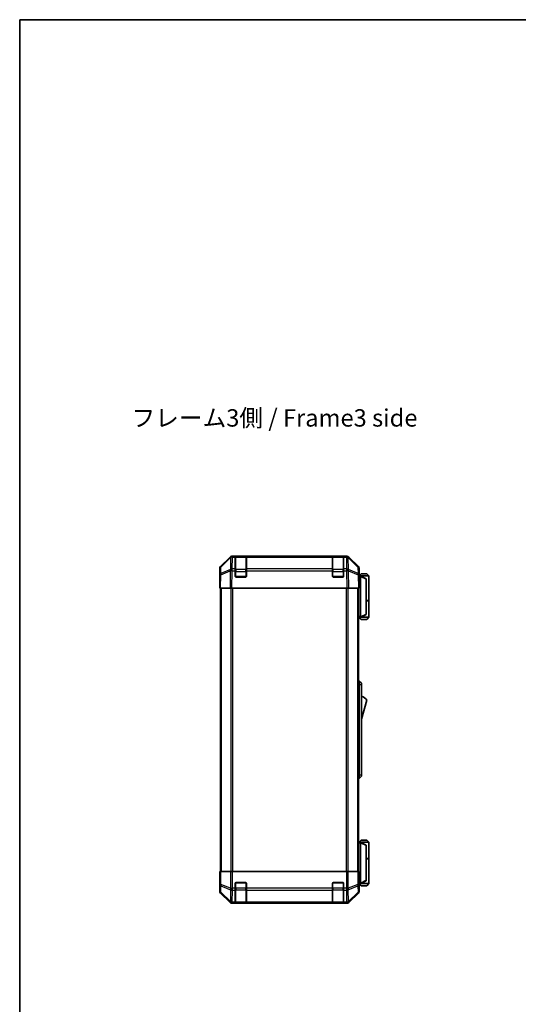
# Model space of a CAD drawing. Units: millimetres. Extents: x 0 to 8056, y -13 to 1405.
# Drawn here: x 1770 to 2129, y 696 to 1405 of the extents above; entities that cross this region are included whole.
import ezdxf

# ---------------------------------------------------------------- set-up
doc = ezdxf.new("R2010")
doc.units = ezdxf.units.MM
doc.header["$LTSCALE"] = 4.5
for name, color, linetype, lineweight in [('Border (ISO)', 7, 'Continuous', 35), ('Symbol (ISO)', 7, 'Continuous', 18), ('Visible (ISO)', 7, 'Continuous', 35), ('Visible Narrow (ISO)', 7, 'Continuous', 25)]:
    doc.layers.add(name, color=color, linetype=linetype, lineweight=lineweight)
doc.styles.add('Note Text (TK)', font='MS PGothic.ttf')

# ---------------------------------------------------------------- blocks, each defined once
blk = doc.blocks.new('図面枠 tk図枠')
at = {"layer": 'Border (ISO)'}
for q in [(405.5, 289), (14.5, 8)]:
    blk.add_line((14.5, 289), q, dxfattribs=at)

msp = doc.modelspace()

# ---------------------------------------------------------------- linework, layer by layer
at = {"layer": 'Visible (ISO)'}
for p, q in [((1914.126, 1011.1856), (1920.9559, 1018.0155)), ((1921.3515, 1018.0211), (1914.3857, 1011.1759)), ((1921.3582, 1018.0277), (1921.3515, 1018.0211)), ((1922.3699, 1018.6012), (1922.76, 1018.6012)), ((1924.7403, 1018.6012), (1922.76, 1018.6012)), ((1925.2403, 1018.6012), (1924.7403, 1018.6012)), ((1924.7403, 1018.6012), (1924.7403, 1018.0154)), ((1924.7403, 1009.4035), (1924.7403, 1018.0154)), ((1932.4403, 1018.4012), (1925.0403, 1018.4012)), ((1925.2403, 1018.6012), (1932.2403, 1018.6012)), ((1932.7403, 1018.6012), (1932.2403, 1018.6012)), ((1932.7403, 1018.0154), (1932.7403, 1018.6012)), ((1994.7403, 1018.6012), (1932.7403, 1018.6012)), ((1932.7403, 1018.0154), (1932.7403, 1009.4035)), ((1995.2403, 1018.6012), (1994.7403, 1018.6012)), ((1994.7403, 1018.6012), (1994.7403, 1018.0154)), ((1994.7403, 1009.4035), (1994.7403, 1018.0154)), ((2002.4403, 1018.4012), (1995.0403, 1018.4012)), ((1995.2403, 1018.6012), (2002.2403, 1018.6012)), ((2002.7403, 1018.6012), (2002.2403, 1018.6012)), ((2002.7403, 1018.0154), (2002.7403, 1018.6012)), ((2004.7206, 1018.6012), (2002.7403, 1018.6012)), ((2002.7403, 1018.0154), (2002.7403, 1009.4035)), ((2004.7206, 1018.6012), (2005.1107, 1018.6012)), ((2006.1291, 1018.0211), (2006.1224, 1018.0277)), ((2013.0949, 1011.1759), (2006.1291, 1018.0211)), ((2006.5247, 1018.0155), (2013.3546, 1011.1856)), ((1913.5403, 1000.6012), (1913.5403, 1009.7716)), ((1913.7879, 1009.7843), (1913.7065, 1005.1228)), ((1924.7403, 1009.4035), (1924.7403, 1008.0242)), ((1924.7403, 1004.1012), (1924.7403, 1008.0242)), ((1932.7403, 1008.0242), (1932.7403, 1009.4035)), ((1932.7403, 1008.0242), (1932.7403, 1004.1012)), ((1994.7403, 1009.4035), (1994.7403, 1008.0242)), ((1994.7403, 1004.1012), (1994.7403, 1008.0242)), ((2002.7403, 1008.0242), (2002.7403, 1009.4035)), ((2002.7403, 1008.0242), (2002.7403, 1004.1012)), ((2013.7741, 1005.1228), (2013.6927, 1009.7843)), ((2013.9403, 1004.6012), (2013.9403, 1009.7716)), ((1913.7065, 1005.1228), (1913.5403, 995.6012)), ((1913.5403, 1000.6012), (1913.6276, 1000.6012)), ((1932.2403, 1003.6012), (1925.2403, 1003.6012)), ((2002.2403, 1003.6012), (1995.2403, 1003.6012)), ((2013.9403, 995.6012), (2013.7741, 1005.1228)), ((2013.7832, 1004.6012), (2013.9403, 1004.6012)), ((2014.9399, 1004.4012), (2013.7867, 1004.4012)), ((2015.4403, 1005.9012), (2013.9403, 1004.4012)), ((2014.9399, 1004.4012), (2014.9403, 1004.4012)), ((2020.9403, 1004.4012), (2014.9403, 1004.4012)), ((2018.9403, 1002.4012), (2014.9403, 1004.4012)), ((2014.9403, 1003.9012), (2014.9403, 975.1012)), ((2015.4403, 1005.9012), (2019.4403, 1005.9012)), ((2018.9403, 1002.4012), (2018.9403, 1002.0374)), ((2018.9403, 976.965), (2018.9403, 1002.0374)), ((2019.4403, 1005.9012), (2020.9403, 1004.4012)), ((2020.9403, 1004.4012), (2020.9403, 986.6012)), ((1914.126, 995.6012), (1913.5403, 995.6012)), ((1914.0403, 995.6012), (1914.0403, 791.6012)), ((1914.126, 995.6012), (1920.9559, 995.6012)), ((1922.3699, 995.6012), (1920.9559, 995.6012)), ((1922.3699, 995.6012), (2005.1107, 995.6012)), ((2006.5247, 995.6012), (2005.1107, 995.6012)), ((2006.5247, 995.6012), (2013.3546, 995.6012)), ((2013.9403, 995.6012), (2013.3546, 995.6012)), ((2013.4403, 995.6012), (2013.4403, 791.6012)), ((2018.9403, 986.6012), (2020.9403, 986.6012)), ((2018.9403, 986.4012), (2020.9403, 986.4012)), ((2020.4403, 986.4012), (2020.4403, 986.6012)), ((2020.9403, 986.4012), (2020.9403, 974.6012)), ((2013.4403, 974.6012), (2014.9399, 974.6012)), ((2015.4403, 973.1012), (2013.9403, 974.6012)), ((2014.9403, 974.6012), (2014.9399, 974.6012)), ((2014.9403, 974.6012), (2018.9403, 976.6012)), ((2014.9403, 974.6012), (2020.9403, 974.6012)), ((2019.4403, 973.1012), (2015.4403, 973.1012)), ((2018.9403, 976.965), (2018.9403, 976.6012)), ((2019.4403, 973.1012), (2020.9403, 974.6012)), ((2013.4403, 928.6012), (2013.9403, 928.6012)), ((2013.9403, 926.1012), (2013.9403, 928.6012)), ((2013.9403, 928.6012), (2015.5403, 927.1012)), ((2013.9403, 926.1012), (2013.9403, 861.1012)), ((2015.5403, 927.1012), (2015.5403, 926.1012)), ((2015.5403, 861.1012), (2015.5403, 926.1012)), ((2015.5403, 901.3512), (2019.5403, 914.8512)), ((2013.4403, 858.6012), (2013.9403, 858.6012)), ((2013.9403, 858.6012), (2013.9403, 861.1012)), ((2013.9403, 858.6012), (2015.5403, 860.1012)), ((2015.5403, 861.1012), (2015.5403, 860.1012)), ((2014.9399, 812.6012), (2013.4403, 812.6012)), ((2015.4403, 814.1012), (2013.9403, 812.6012)), ((2014.9399, 812.6012), (2014.9403, 812.6012)), ((2018.9403, 810.6012), (2014.9403, 812.6012)), ((2014.9403, 812.6012), (2020.9403, 812.6012)), ((2014.9403, 783.3012), (2014.9403, 812.1012)), ((2019.4403, 814.1012), (2015.4403, 814.1012)), ((2018.9403, 810.6012), (2018.9403, 810.2374)), ((2018.9403, 810.2374), (2018.9403, 785.165)), ((2019.4403, 814.1012), (2020.9403, 812.6012)), ((2020.9403, 812.6012), (2020.9403, 800.8012)), ((2018.9403, 800.8012), (2020.9403, 800.8012)), ((2018.9403, 800.6012), (2020.9403, 800.6012)), ((2020.4403, 800.6012), (2020.4403, 800.8012)), ((2020.9403, 800.6012), (2020.9403, 782.8012)), ((1913.7879, 791.6012), (1913.6276, 791.6012)), ((1913.6276, 791.6012), (1913.6276, 788.6012)), ((1913.7879, 791.6012), (1914.3857, 791.6012)), ((1921.3582, 791.6012), (1914.3857, 791.6012)), ((1921.3582, 791.6012), (1922.76, 791.6012)), ((1922.76, 791.6012), (2004.7206, 791.6012)), ((2004.7206, 791.6012), (2006.1224, 791.6012)), ((2013.0949, 791.6012), (2006.1224, 791.6012)), ((2013.0949, 791.6012), (2013.6927, 791.6012)), ((2013.6927, 791.6012), (2013.7832, 791.6012)), ((2013.7832, 787.6012), (2013.7832, 791.6012)), ((1913.5403, 786.6012), (1913.5403, 777.4308)), ((1913.5927, 786.6012), (1913.5403, 786.6012)), ((1924.7403, 779.4296), (1924.7403, 783.1012)), ((1925.2403, 783.6012), (1932.2403, 783.6012)), ((1932.7403, 783.1012), (1932.7403, 779.4296)), ((1994.7403, 779.4296), (1994.7403, 783.1012)), ((1995.2403, 783.6012), (2002.2403, 783.6012)), ((2002.7403, 783.1012), (2002.7403, 779.4296)), ((2013.846, 782.8012), (2014.9399, 782.8012)), ((2013.9403, 782.6012), (2013.8705, 782.6012)), ((2015.4403, 781.3012), (2013.9403, 782.8012)), ((2013.9403, 782.6012), (2013.9403, 777.4308)), ((2014.9403, 782.8012), (2014.9399, 782.8012)), ((2014.9403, 782.8012), (2018.9403, 784.8012)), ((2020.9403, 782.8012), (2014.9403, 782.8012)), ((2015.4403, 781.3012), (2019.4403, 781.3012)), ((2018.9403, 785.165), (2018.9403, 784.8012)), ((2019.4403, 781.3012), (2020.9403, 782.8012)), ((1914.126, 776.0167), (1920.9559, 769.1868)), ((1924.7403, 779.4296), (1924.7403, 778.0154)), ((1924.7403, 769.4035), (1924.7403, 778.0154)), ((1932.7403, 778.0154), (1932.7403, 779.4296)), ((1932.7403, 778.0154), (1932.7403, 769.4035)), ((1994.7403, 779.4296), (1994.7403, 778.0154)), ((1994.7403, 769.4035), (1994.7403, 778.0154)), ((2002.7403, 778.0154), (2002.7403, 779.4296)), ((2002.7403, 778.0154), (2002.7403, 769.4035)), ((2006.5247, 769.1868), (2013.3546, 776.0167)), ((1922.3699, 768.6012), (2005.1107, 768.6012)), ((1924.7403, 769.4035), (1924.7403, 768.818)), ((1924.7403, 768.7495), (1924.7403, 768.818)), ((1925.0403, 768.8012), (1932.4403, 768.8012)), ((1932.2403, 768.7408), (1925.2403, 768.7408)), ((1932.7403, 768.818), (1932.7403, 769.4035)), ((1932.7403, 768.818), (1932.7403, 768.7495)), ((1994.7403, 769.4035), (1994.7403, 768.818)), ((1994.7403, 768.7495), (1994.7403, 768.818)), ((1995.0403, 768.8012), (2002.4403, 768.8012)), ((2002.2403, 768.7408), (1995.2403, 768.7408)), ((2002.7403, 768.818), (2002.7403, 769.4035)), ((2002.7403, 768.818), (2002.7403, 768.7495))]:
    msp.add_line(p, q, dxfattribs=at)
for centre, radius, start, end in [((1922.76, 1016.6012), 2, 90, 134.5), ((1925.0403, 1018.1012), 0.3, 90, 180), ((1932.4403, 1018.1012), 0.3, 0, 90), ((1995.0403, 1018.1012), 0.3, 90, 180), ((2002.4403, 1018.1012), 0.3, 0, 90), ((2004.7206, 1016.6012), 2, 45.5, 90), ((1915.7876, 1009.7494), 2, 134.5, 179), ((2011.693, 1009.7494), 2, 1, 45.5), ((1925.2403, 1004.1012), 0.5, 180, 270), ((1932.2403, 1004.1012), 0.5, 270, 0), ((1995.2403, 1004.1012), 0.5, 180, 270), ((2002.2403, 1004.1012), 0.5, 270, 0), ((2013.2977, 910.6943), 7.5, 33.6588817, 72.601323), ((1925.2403, 783.1012), 0.5, 90, 180), ((1932.2403, 783.1012), 0.5, 0, 90), ((1995.2403, 783.1012), 0.5, 90, 180), ((2002.2403, 783.1012), 0.5, 0, 90), ((1925.0403, 769.1012), 0.3, 180, 270), ((1932.4403, 769.1012), 0.3, 270, 0), ((1995.0403, 769.1012), 0.3, 180, 270), ((2002.4403, 769.1012), 0.3, 270, 0)]:
    msp.add_arc(centre, radius, start, end, dxfattribs=at)
for centre, major_axis, ratio, start_param, end_param in [((1922.3705, 1016.6009), (-1.4146, 1.4146), 0.99969546, 5.49793944, 6.28318531), ((2005.1101, 1016.6009), (1.4146, 1.4146), 0.99969546, 0, 0.78524587), ((1915.5406, 1009.771), (-1.4146, 1.4146), 0.99969546, 0, 0.78524587), ((2011.94, 1009.771), (1.4146, 1.4146), 0.99969546, 5.49793944, 6.28318531), ((1913.5927, 998.6012), (0, 2), 0.01745506, 5.49778714, 6.28318531), ((2013.8705, 999.6012), (0, 5), 0.01745506, 0, 0.28379411), ((2015.3403, 1003.9012), (0, 0.5), 0.8, 1.3090421, 1.57079633), ((2015.3403, 975.1012), (0, 0.5), 0.8, 1.57079633, 1.83255055), ((2015.3403, 812.1012), (0, 0.5), 0.8, 1.3090421, 1.57079633), ((1913.5927, 788.6012), (0, -2), 0.01745506, 0, 1.57079633), ((2013.8705, 787.6012), (0, -5), 0.01745506, 4.71238898, 6.28318531), ((2015.3403, 783.3012), (0, 0.5), 0.8, 1.57079633, 1.83255055), ((1915.5406, 777.4314), (-1.4146, -1.4146), 0.99969546, 5.49793944, 6.28318531), ((2011.94, 777.4314), (1.4146, -1.4146), 0.99969546, 0, 0.78524587), ((1922.3705, 770.6015), (-1.4146, -1.4146), 0.99969546, 0, 0.78524587), ((1925.2403, 768.7495), (0.5, 0), 0.01745506, 3.14159265, 4.71238898), ((1932.2403, 768.7495), (0.5, 0), 0.01745506, 4.71238898, 6.28318531), ((1995.2403, 768.7495), (0.5, 0), 0.01745506, 3.14159265, 4.71238898), ((2002.2403, 768.7495), (0.5, 0), 0.01745506, 4.71238898, 6.28318531), ((2005.1101, 770.6015), (1.4146, -1.4146), 0.99969546, 5.49793944, 6.28318531)]:
    msp.add_ellipse(centre, major_axis=major_axis, ratio=ratio, start_param=start_param, end_param=end_param, dxfattribs=at)
for points, knots in [([(2014.9539, 1004.0305), (2014.9659, 1004.0863), (2014.9723, 1004.1396), (2014.9758, 1004.2367), (2014.9727, 1004.2788), (2014.962, 1004.3413), (2014.9551, 1004.3635), (2014.9428, 1004.3944), (2014.938, 1004.4012), (2014.9399, 1004.4012)], [0, 0, 0, 0, 0.017679627, 0.017679627, 0.0355589348, 0.0355589348, 0.0508197319, 0.0508197319, 0.0670873169, 0.0670873169, 0.0670873169, 0.0670873169]), ([(2014.9399, 974.6012), (2014.9382, 974.6012), (2014.942, 974.6067), (2014.9544, 974.636), (2014.9636, 974.6639), (2014.9738, 974.7386), (2014.9758, 974.7786), (2014.9714, 974.8697), (2014.9651, 974.9197), (2014.9539, 974.9718)], [0, 0, 0, 0, 0.0129194231, 0.0129194231, 0.0292235169, 0.0292235169, 0.0422861714, 0.0422861714, 0.0554565223, 0.0554565223, 0.0554565223, 0.0554565223]), ([(2014.9539, 812.2305), (2014.9659, 812.2863), (2014.9723, 812.3396), (2014.9758, 812.4367), (2014.9727, 812.4788), (2014.962, 812.5413), (2014.9551, 812.5635), (2014.9428, 812.5944), (2014.938, 812.6012), (2014.9399, 812.6012)], [0, 0, 0, 0, 0.017679627, 0.017679627, 0.0355589348, 0.0355589348, 0.0508197319, 0.0508197319, 0.0670873169, 0.0670873169, 0.0670873169, 0.0670873169]), ([(2014.9399, 782.8012), (2014.9382, 782.8012), (2014.942, 782.8067), (2014.9544, 782.836), (2014.9636, 782.8639), (2014.9738, 782.9386), (2014.9758, 782.9786), (2014.9714, 783.0697), (2014.9651, 783.1197), (2014.9539, 783.1718)], [0, 0, 0, 0, 0.0129194231, 0.0129194231, 0.0292235169, 0.0292235169, 0.0422861714, 0.0422861714, 0.0554565223, 0.0554565223, 0.0554565223, 0.0554565223])]:
    msp.add_open_spline(points, degree=3, knots=knots, dxfattribs=at)
at = {"layer": 'Visible Narrow (ISO)'}
for p, q in [((1914.3822, 1010.7678), (1921.348, 1017.613)), ((1921.348, 1017.613), (1921.1977, 1009.0077)), ((1922.6031, 1009.4035), (1922.7533, 1018.0088)), ((1922.7533, 1018.0088), (1922.76, 1018.0154)), ((1922.76, 1018.0154), (1922.76, 1018.6012)), ((1922.76, 1018.0154), (1924.7403, 1018.0154)), ((1925.0403, 1018.4012), (1925.0403, 1017.8154)), ((1925.0403, 1008.9869), (1925.0403, 1017.8154)), ((1925.0403, 1017.8154), (1932.4403, 1017.8154)), ((1925.2403, 1018.4012), (1925.2403, 1018.6012)), ((1932.2403, 1018.6012), (1932.2403, 1018.4012)), ((1932.4403, 1017.8154), (1932.4403, 1018.4012)), ((1932.4403, 1017.8154), (1932.4403, 1008.9869)), ((1932.7403, 1018.0154), (1994.7403, 1018.0154)), ((1995.0403, 1018.4012), (1995.0403, 1017.8154)), ((1995.0403, 1008.9869), (1995.0403, 1017.8154)), ((1995.0403, 1017.8154), (2002.4403, 1017.8154)), ((1995.2403, 1018.4012), (1995.2403, 1018.6012)), ((2002.2403, 1018.6012), (2002.2403, 1018.4012)), ((2002.4403, 1017.8154), (2002.4403, 1018.4012)), ((2002.4403, 1017.8154), (2002.4403, 1008.9869)), ((2002.7403, 1018.0154), (2004.7206, 1018.0154)), ((2004.7206, 1018.6012), (2004.7206, 1018.0154)), ((2004.7206, 1018.0154), (2004.7273, 1018.0088)), ((2004.7273, 1018.0088), (2004.8775, 1009.4035)), ((2006.2829, 1009.0077), (2006.1326, 1017.613)), ((2006.1326, 1017.613), (2013.0984, 1010.7678)), ((1914.2924, 1005.1373), (1921.1725, 1008.0151)), ((1914.3008, 1006.1063), (1914.3822, 1010.7678)), ((1921.181, 1008.9841), (1914.3008, 1006.1063)), ((1921.1725, 1008.0151), (1920.9559, 995.6012)), ((1921.1977, 1009.0077), (1921.181, 1008.9841)), ((1922.3699, 995.6012), (1922.5863, 1008.0006)), ((1922.5863, 1008.0006), (1922.6031, 1008.0242)), ((1924.7403, 1009.4035), (1922.6031, 1009.4035)), ((1922.6031, 1008.0242), (1922.6031, 1009.4035)), ((1922.6031, 1008.0242), (1924.7403, 1008.0242)), ((1925.0403, 1007.5727), (1924.7403, 1007.5727)), ((1925.0403, 1008.9869), (1925.0403, 1007.5727)), ((1932.4403, 1008.9869), (1925.0403, 1008.9869)), ((1925.0403, 1003.9012), (1925.0403, 1007.5727)), ((1925.0403, 1007.5727), (1932.4403, 1007.5727)), ((1932.4403, 1007.5727), (1932.4403, 1008.9869)), ((1932.7403, 1007.5727), (1932.4403, 1007.5727)), ((1932.4403, 1007.5727), (1932.4403, 1003.9012)), ((1994.7403, 1009.4035), (1932.7403, 1009.4035)), ((1932.7403, 1008.0242), (1994.7403, 1008.0242)), ((1995.0403, 1007.5727), (1994.7403, 1007.5727)), ((1995.0403, 1008.9869), (1995.0403, 1007.5727)), ((2002.4403, 1008.9869), (1995.0403, 1008.9869)), ((1995.0403, 1003.9012), (1995.0403, 1007.5727)), ((1995.0403, 1007.5727), (2002.4403, 1007.5727)), ((2002.4403, 1007.5727), (2002.4403, 1008.9869)), ((2002.7403, 1007.5727), (2002.4403, 1007.5727)), ((2002.4403, 1007.5727), (2002.4403, 1003.9012)), ((2004.8775, 1009.4035), (2002.7403, 1009.4035)), ((2002.7403, 1008.0242), (2004.8775, 1008.0242)), ((2004.8775, 1009.4035), (2004.8775, 1008.0242)), ((2004.8775, 1008.0242), (2004.8943, 1008.0006)), ((2004.8943, 1008.0006), (2005.1107, 995.6012)), ((2006.2996, 1008.9841), (2006.2829, 1009.0077)), ((2013.1798, 1006.1063), (2006.2996, 1008.9841)), ((2006.5247, 995.6012), (2006.3081, 1008.0151)), ((2006.3081, 1008.0151), (2013.1882, 1005.1373)), ((2013.0984, 1010.7678), (2013.1798, 1006.1063)), ((1914.126, 995.6012), (1914.2924, 1005.1373)), ((1924.782, 1003.9012), (1925.0403, 1003.9012)), ((1925.0403, 1003.9012), (1925.0403, 1003.6429)), ((1932.4403, 1003.9012), (1925.0403, 1003.9012)), ((1932.4403, 1003.9012), (1932.6986, 1003.9012)), ((1932.4403, 1003.6429), (1932.4403, 1003.9012)), ((1994.782, 1003.9012), (1995.0403, 1003.9012)), ((1995.0403, 1003.9012), (1995.0403, 1003.6429)), ((2002.4403, 1003.9012), (1995.0403, 1003.9012)), ((2002.4403, 1003.9012), (2002.6986, 1003.9012)), ((2002.4403, 1003.6429), (2002.4403, 1003.9012)), ((2013.1882, 1005.1373), (2013.3546, 995.6012)), ((2013.7954, 1003.9012), (2014.9403, 1003.9012)), ((2014.9539, 1004.0305), (2018.9403, 1002.0374)), ((1914.6261, 995.6012), (1914.6261, 791.6012)), ((1921.4545, 995.6012), (1921.4545, 791.6012)), ((1922.8687, 791.6012), (1922.8687, 995.6012)), ((2004.6119, 995.6012), (2004.6119, 791.6012)), ((2006.0261, 791.6012), (2006.0261, 995.6012)), ((2012.8545, 995.6012), (2012.8545, 791.6012)), ((2014.9403, 975.1012), (2013.4403, 975.1012)), ((2018.9403, 976.965), (2014.9539, 974.9718)), ((2013.4403, 926.1012), (2013.9403, 926.1012)), ((2013.9403, 926.1012), (2015.5403, 926.1012)), ((2013.4403, 861.1012), (2013.9403, 861.1012)), ((2013.9403, 861.1012), (2015.5403, 861.1012)), ((2013.4403, 812.1012), (2014.9403, 812.1012)), ((2014.9539, 812.2305), (2018.9403, 810.2374)), ((1913.7879, 791.6012), (1913.7879, 782.2584)), ((1914.3857, 782.2584), (1914.3857, 791.6012)), ((1921.3582, 791.6012), (1921.3582, 779.4296)), ((1922.76, 779.4296), (1922.76, 791.6012)), ((2004.7206, 791.6012), (2004.7206, 779.4296)), ((2006.1224, 779.4296), (2006.1224, 791.6012)), ((2013.0949, 791.6012), (2013.0949, 782.2584)), ((2013.6927, 782.2584), (2013.6927, 791.6012)), ((1913.7879, 782.2584), (1913.7065, 777.597)), ((1913.7879, 782.2584), (1914.3857, 782.2584)), ((1914.3008, 776.6031), (1914.3822, 781.2645)), ((1914.3822, 781.2645), (1921.348, 778.4291)), ((1921.3515, 779.423), (1914.3857, 782.2584)), ((1925.0403, 783.3012), (1924.782, 783.3012)), ((1925.0403, 783.5594), (1925.0403, 783.3012)), ((1925.0403, 783.3012), (1932.4403, 783.3012)), ((1925.0403, 779.6296), (1925.0403, 783.3012)), ((1932.4403, 783.3012), (1932.4403, 783.5594)), ((1932.6986, 783.3012), (1932.4403, 783.3012)), ((1932.4403, 783.3012), (1932.4403, 779.6296)), ((1995.0403, 783.3012), (1994.782, 783.3012)), ((1995.0403, 783.5594), (1995.0403, 783.3012)), ((1995.0403, 783.3012), (2002.4403, 783.3012)), ((1995.0403, 779.6296), (1995.0403, 783.3012)), ((2002.4403, 783.3012), (2002.4403, 783.5594)), ((2002.6986, 783.3012), (2002.4403, 783.3012)), ((2002.4403, 783.3012), (2002.4403, 779.6296)), ((2013.0949, 782.2584), (2006.1291, 779.423)), ((2006.1326, 778.4291), (2013.0984, 781.2645)), ((2013.0949, 782.2584), (2013.6927, 782.2584)), ((2013.0984, 781.2645), (2013.1798, 776.6031)), ((2013.7741, 777.597), (2013.6927, 782.2584)), ((2014.9403, 783.3012), (2013.8259, 783.3012)), ((2018.9403, 785.165), (2014.9539, 783.1718)), ((1913.7065, 777.597), (1913.5403, 777.4308)), ((1914.126, 776.0167), (1914.2924, 776.1832)), ((1914.2924, 776.1832), (1921.1725, 769.4035)), ((1921.181, 769.8234), (1914.3008, 776.6031)), ((1921.348, 778.4291), (1921.1977, 769.8238)), ((1921.3582, 779.4296), (1921.3515, 779.423)), ((1921.3582, 779.4296), (1922.76, 779.4296)), ((1922.6031, 769.4035), (1922.7533, 778.0088)), ((1922.7533, 778.0088), (1922.76, 778.0154)), ((1924.7403, 779.4296), (1922.76, 779.4296)), ((1922.76, 778.0154), (1922.76, 779.4296)), ((1922.76, 778.0154), (1924.7403, 778.0154)), ((1925.0403, 779.6296), (1924.7403, 779.6296)), ((1925.0403, 779.6296), (1925.0403, 778.2154)), ((1932.4403, 779.6296), (1925.0403, 779.6296)), ((1925.0403, 769.3869), (1925.0403, 778.2154)), ((1925.0403, 778.2154), (1932.4403, 778.2154)), ((1932.7403, 779.6296), (1932.4403, 779.6296)), ((1932.4403, 778.2154), (1932.4403, 779.6296)), ((1932.4403, 778.2154), (1932.4403, 769.3869)), ((1994.7403, 779.4296), (1932.7403, 779.4296)), ((1932.7403, 778.0154), (1994.7403, 778.0154)), ((1995.0403, 779.6296), (1994.7403, 779.6296)), ((1995.0403, 779.6296), (1995.0403, 778.2154)), ((2002.4403, 779.6296), (1995.0403, 779.6296)), ((1995.0403, 769.3869), (1995.0403, 778.2154)), ((1995.0403, 778.2154), (2002.4403, 778.2154)), ((2002.7403, 779.6296), (2002.4403, 779.6296)), ((2002.4403, 778.2154), (2002.4403, 779.6296)), ((2002.4403, 778.2154), (2002.4403, 769.3869)), ((2004.7206, 779.4296), (2002.7403, 779.4296)), ((2002.7403, 778.0154), (2004.7206, 778.0154)), ((2004.7206, 779.4296), (2004.7206, 778.0154)), ((2004.7206, 779.4296), (2006.1224, 779.4296)), ((2004.7206, 778.0154), (2004.7273, 778.0088)), ((2004.7273, 778.0088), (2004.8775, 769.4035)), ((2006.1291, 779.423), (2006.1224, 779.4296)), ((2006.2829, 769.8238), (2006.1326, 778.4291)), ((2013.1798, 776.6031), (2006.2996, 769.8234)), ((2006.3081, 769.4035), (2013.1882, 776.1832)), ((2013.1882, 776.1832), (2013.3546, 776.0167)), ((2013.9403, 777.4308), (2013.7741, 777.597)), ((1921.1725, 769.4035), (1920.9559, 769.1868)), ((1921.1977, 769.8238), (1921.181, 769.8234)), ((1922.3699, 768.6012), (1922.5863, 768.8176)), ((1922.5863, 768.8176), (1922.6031, 768.818)), ((1924.7403, 769.4035), (1922.6031, 769.4035)), ((1922.6031, 768.818), (1922.6031, 769.4035)), ((1922.6031, 768.818), (1924.7403, 768.818)), ((1925.0403, 769.3869), (1925.0403, 768.8012)), ((1932.4403, 769.3869), (1925.0403, 769.3869)), ((1925.2403, 768.7408), (1925.2403, 768.8012)), ((1932.2403, 768.8012), (1932.2403, 768.7408)), ((1932.4403, 768.8012), (1932.4403, 769.3869)), ((1994.7403, 769.4035), (1932.7403, 769.4035)), ((1932.7403, 768.818), (1994.7403, 768.818)), ((1995.0403, 769.3869), (1995.0403, 768.8012)), ((2002.4403, 769.3869), (1995.0403, 769.3869)), ((1995.2403, 768.7408), (1995.2403, 768.8012)), ((2002.2403, 768.8012), (2002.2403, 768.7408)), ((2002.4403, 768.8012), (2002.4403, 769.3869)), ((2004.8775, 769.4035), (2002.7403, 769.4035)), ((2002.7403, 768.818), (2004.8775, 768.818)), ((2004.8775, 769.4035), (2004.8775, 768.818)), ((2004.8775, 768.818), (2004.8943, 768.8176)), ((2004.8943, 768.8176), (2005.1107, 768.6012)), ((2006.2996, 769.8234), (2006.2829, 769.8238)), ((2006.5247, 769.1868), (2006.3081, 769.4035))]:
    msp.add_line(p, q, dxfattribs=at)
for centre, major_axis, ratio, start_param, end_param in [((1922.7533, 1016.5946), (-1.4018, 1.4265), 0.27881333, 0, 0.54388338), ((1922.7533, 1016.5946), (1.9997, -0.0349), 0.70705293, 1.58313735, 2.362365), ((1922.7533, 1016.5946), (-1.4018, 1.4265), 0.57396196, 5.24101135, 6.28318531), ((1922.76, 1016.6012), (-1.4018, 1.4265), 0.57396196, 5.24101135, 6.28318531), ((1925.0403, 1017.6032), (-0.3, 0), 0.70710678, 4.71238898, 6.28318531), ((1932.4403, 1017.6032), (0.3, 0), 0.70710678, 0, 1.57079633), ((1995.0403, 1017.6032), (-0.3, 0), 0.70710678, 4.71238898, 6.28318531), ((2002.4403, 1017.6032), (0.3, 0), 0.70710678, 0, 1.57079633), ((2004.7206, 1016.6012), (1.4018, 1.4265), 0.57396196, 0, 1.04217396), ((2004.7273, 1016.5946), (1.4018, 1.4265), 0.57396196, 0, 1.04217396), ((2004.7273, 1016.5946), (1.9997, 0.0349), 0.70705293, 0.77922765, 1.5584553), ((2004.7273, 1016.5946), (1.4018, 1.4265), 0.27881333, 5.73930193, 6.28318531), ((1915.7876, 1009.7494), (-1.9997, 0.0349), 0.70705293, 5.50395766, 6.28318531), ((1915.7876, 1009.7494), (-1.4018, 1.4265), 0.27881333, 0, 0.54388338), ((1922.5863, 1007.9657), (-0.7718, 1.8451), 0.67266741, 0.73635896, 1.2707735), ((1922.5863, 1007.9657), (1.9997, -0.0349), 0.01744975, 1.57110091, 2.35634678), ((1922.5863, 1007.9657), (1.629, -1.1604), 0.01421551, 1.58092204, 2.62146225), ((1922.6031, 1007.9893), (-1.9997, 0.0349), 0.70705293, 4.72473001, 5.50395766), ((1922.6031, 1007.9893), (1.629, -1.1604), 0.01421551, 1.58092204, 2.62146225), ((1925.0403, 1008.7748), (-0.3, 0), 0.70710678, 4.71238898, 6.28318531), ((1932.4403, 1008.7748), (0.3, 0), 0.70710678, 0, 1.57079633), ((1995.0403, 1008.7748), (-0.3, 0), 0.70710678, 4.71238898, 6.28318531), ((2002.4403, 1008.7748), (0.3, 0), 0.70710678, 0, 1.57079633), ((2004.8775, 1007.9893), (-1.9997, -0.0349), 0.70705293, 3.9208203, 4.70004795), ((2004.8775, 1007.9893), (-1.629, -1.1604), 0.01421551, 3.66172306, 4.70226326), ((2004.8943, 1007.9657), (-1.629, -1.1604), 0.01421551, 3.66172306, 4.70226326), ((2004.8943, 1007.9657), (1.9997, 0.0349), 0.01744975, 0.78524587, 1.57049174), ((2004.8943, 1007.9657), (-0.7718, -1.8451), 0.67266741, 1.87081915, 2.4052337), ((2011.693, 1009.7494), (1.4018, 1.4265), 0.27881333, 5.73930193, 6.28318531), ((2011.693, 1009.7494), (1.9997, 0.0349), 0.70705293, 0, 0.77922765), ((1915.7062, 1005.0879), (-1.9997, 0.0349), 0.70705293, 5.50395766, 6.28318531), ((1915.7062, 1005.0879), (-1.9997, 0.0349), 0.01744975, 5.49793944, 6.28318531), ((1915.7062, 1005.0879), (0.7718, -1.8451), 0.67266741, 3.87795161, 4.41236615), ((2011.7744, 1005.0879), (-0.7718, -1.8451), 0.67266741, 1.87081915, 2.4052337), ((2011.7744, 1005.0879), (1.9997, 0.0349), 0.70705293, 0, 0.77922765), ((2011.7744, 1005.0879), (1.9997, 0.0349), 0.01744975, 0, 0.78524587), ((1915.7876, 782.2584), (-1.9997, 0.0349), 0.70705293, 0.02468206, 0.80390971), ((1915.7876, 782.2584), (-0.754, -1.8524), 0.67311493, 4.97981512, 5.5236985), ((2011.693, 782.2584), (-0.754, 1.8524), 0.67311493, 3.90107946, 4.44496284), ((2011.693, 782.2584), (1.9997, 0.0349), 0.70705293, 5.4792756, 6.25850325), ((1915.7062, 777.597), (-1.9997, 0.0349), 0.70705293, 0.02468206, 0.80390971), ((1915.7062, 777.597), (1.4142, -1.4142), 0.99969546, 3.92714311, 4.71238898), ((1915.7062, 777.597), (-1.4038, -1.4246), 0.28553037, 5.72301828, 6.25743282), ((1922.7533, 779.423), (0.754, 1.8524), 0.67311493, 1.83822247, 2.38210585), ((1922.7533, 779.423), (1.9997, -0.0349), 0.70705293, 3.94550236, 4.72473001), ((1922.7533, 779.423), (-1.4018, 1.4265), 0.57396196, 1.05724473, 2.09941869), ((1922.76, 779.4296), (-1.4018, 1.4265), 0.57396196, 1.05724473, 2.09941869), ((1925.0403, 778.4275), (-0.3, 0), 0.70710678, 0, 1.57079633), ((1932.4403, 778.4275), (0.3, 0), 0.70710678, 4.71238898, 6.28318531), ((1995.0403, 778.4275), (-0.3, 0), 0.70710678, 0, 1.57079633), ((2002.4403, 778.4275), (0.3, 0), 0.70710678, 4.71238898, 6.28318531), ((2004.7206, 779.4296), (1.4018, 1.4265), 0.57396196, 4.18376661, 5.22594058), ((2004.7273, 779.423), (1.4018, 1.4265), 0.57396196, 4.18376661, 5.22594058), ((2004.7273, 779.423), (1.9997, 0.0349), 0.70705293, 4.70004795, 5.4792756), ((2004.7273, 779.423), (0.754, -1.8524), 0.67311493, 0.75948681, 1.30337019), ((2011.7744, 777.597), (1.9997, 0.0349), 0.70705293, 5.4792756, 6.25850325), ((2011.7744, 777.597), (1.4038, -1.4246), 0.28553037, 0.02575248, 0.56016703), ((2011.7744, 777.597), (1.4142, 1.4142), 0.99969546, 4.71238898, 5.49763485), ((1922.5863, 770.8173), (-1.4038, -1.4246), 0.28553037, 5.72301828, 6.25743282), ((1922.5863, 770.8173), (1.4142, -1.4142), 0.99969546, 4.71238898, 5.49763485), ((1922.5863, 770.8173), (0.049, -1.9994), 0.81440578, 5.21256555, 6.25310575), ((1922.6031, 770.8177), (0.049, -1.9994), 0.81440578, 5.21256555, 6.25310575), ((1922.6031, 770.8177), (-1.9997, 0.0349), 0.70705293, 0.80390971, 1.58313735), ((1925.0403, 769.5991), (-0.3, 0), 0.70710678, 0, 1.57079633), ((1932.4403, 769.5991), (0.3, 0), 0.70710678, 4.71238898, 6.28318531), ((1995.0403, 769.5991), (-0.3, 0), 0.70710678, 0, 1.57079633), ((2002.4403, 769.5991), (0.3, 0), 0.70710678, 4.71238898, 6.28318531), ((2004.8775, 770.8177), (-0.049, -1.9994), 0.81440578, 0.03007955, 1.07061976), ((2004.8775, 770.8177), (-1.9997, -0.0349), 0.70705293, 1.5584553, 2.33768295), ((2004.8943, 770.8173), (-0.049, -1.9994), 0.81440578, 0.03007955, 1.07061976), ((2004.8943, 770.8173), (1.4142, 1.4142), 0.99969546, 3.92714311, 4.71238898), ((2004.8943, 770.8173), (1.4038, -1.4246), 0.28553037, 0.02575248, 0.56016703)]:
    msp.add_ellipse(centre, major_axis=major_axis, ratio=ratio, start_param=start_param, end_param=end_param, dxfattribs=at)

# ---------------------------------------------------------------- block references
at = {"xscale": 5, "yscale": 5, "zscale": 5}
msp.add_blockref('図面枠 tk図枠', (1697, -40), dxfattribs=at)

# ---------------------------------------------------------------- texts
at = {"layer": 'Symbol (ISO)', "color": 7, "insert": (1850.0182, 1116.5774), "char_height": 12.5, "width": 214.613745, "attachment_point": 4, "line_spacing_factor": 1.5, "style": 'Note Text (TK)'}
msp.add_mtext('{フレーム3側 / Frame3 side}', dxfattribs=at)

doc.saveas('drawing.dxf')
